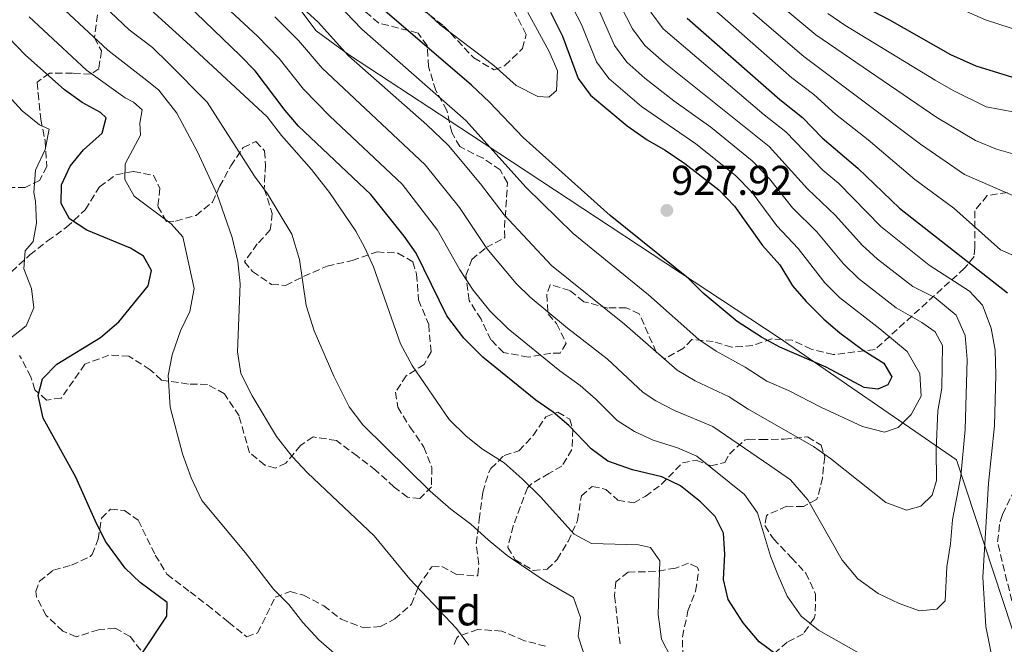
# Model space of a CAD drawing. Units: metres. Extents: x 557729 to 559672, y 4733315 to 4735630.
# Drawn here: x 559159 to 559396, y 4734297 to 4734448 of the extents above; entities that cross this region are included whole.
import ezdxf
from ezdxf.enums import TextEntityAlignment as Align

# ---------------------------------------------------------------- set-up
doc = ezdxf.new("R2010")
doc.units = ezdxf.units.M
doc.header["$MEASUREMENT"] = 0
doc.linetypes.add('DGN Style 3', pattern=[2.435891, 1.739922, -0.695969])
for name, color, linetype, lineweight in [('Cota de punto acotado terreno', 7, 'Continuous', 0), ('Curva de nivel directora', 30, 'Continuous', 30), ('Curva de nivel intermedia', 30, 'Continuous', 0), ('Etiqueta de zona arbolada', 92, 'Continuous', 0), ('Límite de Autonomía', 7, 'Continuous', 0), ('Punto acotado terreno (símbolo)', 7, 'Continuous', 0), ('Zona arbolada', 92, 'DGN Style 3', 0)]:
    doc.layers.add(name, color=color, linetype=linetype, lineweight=lineweight)
doc.styles.add('Style-Arial', font='arial.ttf')

# ---------------------------------------------------------------- blocks, each defined once
blk = doc.blocks.new('*U3')
at = {"layer": 'Zona arbolada', "color": 92, "linetype": 'DGN Style 3', "lineweight": 0}
for points in [[(559398.15, 4734305.52, 903.44), (559394.11, 4734322.08, 904.58), (559394.75, 4734326.99, 904.87), (559395.35, 4734328.72, 905.02), (559398.63, 4734335.52, 906.22)], [(559396.55, 4734406.24, 896.58), (559391.67, 4734405.52, 897.36), (559388.65, 4734401.83, 899.21), (559388.67, 4734392.96, 901.68), (559388.51, 4734390.8, 902.56), (559386.19, 4734388, 905.16), (559364.63, 4734368.4, 926.88), (559354.59, 4734367.2, 926.82), (559349.27, 4734368.48, 927.28), (559344.71, 4734370.64, 926.7), (559339.79, 4734370.96, 926.08), (559335.19, 4734369.36, 925.46), (559330.15, 4734368.96, 924.64), (559325.67, 4734370.32, 923.32), (559320.51, 4734370.8, 921.52), (559318.47, 4734368.72, 920.76), (559313.91, 4734366.16, 919.66), (559311.95, 4734367.76, 920.06), (559307.87, 4734377.04, 920.26), (559304.71, 4734378.48, 920.22), (559300.31, 4734378.41, 920.18), (559294.47, 4734379.93, 919.18), (559291.15, 4734382.65, 918.52), (559286.43, 4734384.01, 916.82), (559285.59, 4734381.69, 914.88), (559285.91, 4734376.97, 913.28), (559287.95, 4734374.65, 912.14), (559290.23, 4734369.93, 911.32), (559288.83, 4734367.53, 911.36), (559286.55, 4734367.53, 911.16), (559281.15, 4734366.57, 910.02), (559275.19, 4734367.69, 909.18), (559272.15, 4734370.73, 909.36), (559269.75, 4734375.69, 910.2), (559266.87, 4734380.25, 910.36), (559266.11, 4734386.25, 910.94), (559267.51, 4734390.09, 912.1), (559270.99, 4734392.97, 912.98), (559275.51, 4734395.37, 915.9), (559275.39, 4734397.85, 917.18), (559276.15, 4734408.57, 923.02), (559274.35, 4734411.69, 923.52), (559270.23, 4734414.49, 924.04), (559264.63, 4734417.29, 923.68), (559262.71, 4734420.65, 925.02), (559261.55, 4734426.01, 926.52), (559258.83, 4734430.81, 927.14), (559257.11, 4734436.57, 926.9), (559256.79, 4734441.61, 928.32), (559254.59, 4734444.65, 930.24), (559245.11, 4734447.05, 931.8), (559241.75, 4734449.93, 932.14)], [(559255.27, 4734450.57, 934.34), (559260.71, 4734446.41, 934.48), (559268.03, 4734438.65, 932.98), (559272.95, 4734435.77, 932.62), (559275.51, 4734436.81, 932.98), (559279.71, 4734440.89, 932.96), (559280.63, 4734444.33, 932.3), (559276.51, 4734452.25, 932.56)], [(559177.35, 4734449.05, 894.24), (559176.67, 4734443.53, 893.28), (559178.31, 4734440.33, 890.36), (559177.71, 4734436.01, 887.92), (559175.71, 4734434.73, 886.44), (559171.39, 4734434.97, 884.64), (559165.79, 4734434.97, 883.24), (559162.87, 4734432.81, 879.76), (559163.07, 4734430.17, 879.58), (559163.75, 4734423.85, 877.8), (559164.79, 4734418.65, 877.4), (559165.15, 4734412.49, 877.76), (559163.43, 4734409.13, 876.46), (559159.99, 4734407.45, 875.54), (559155.63, 4734407.45, 874.5)], [(559156.67, 4734387.13, 876.02), (559161.11, 4734391.21, 881.72), (559165.35, 4734394.57, 880.96), (559169.91, 4734397.85, 881.72), (559174.43, 4734402.09, 882.48), (559177.87, 4734407.61, 882.58), (559181.83, 4734410.49, 883.7), (559186.07, 4734411.29, 884.7), (559190.83, 4734410.41, 885.56), (559192.39, 4734407.21, 886.88), (559191.91, 4734402.89, 887.7), (559193.99, 4734399.29, 888.82), (559196.19, 4734399.37, 889.42), (559201.11, 4734400.73, 889.9), (559205.11, 4734403.93, 891.7), (559206.79, 4734407.69, 891.7), (559209.47, 4734412.65, 892.14), (559212.47, 4734417.05, 894.82), (559215.51, 4734418.49, 895.4), (559217.63, 4734416.25, 895.32), (559217.83, 4734412.89, 895.32), (559217.55, 4734407.13, 895.36), (559219.47, 4734401.21, 894.92), (559218.99, 4734397.21, 894.12), (559215.87, 4734393.85, 893.78), (559212.75, 4734389.53, 892.6), (559214.71, 4734387.21, 893.14), (559219.31, 4734384.09, 894.02), (559222.67, 4734383.85, 894.26), (559227.03, 4734386.01, 894.86), (559232.67, 4734388.49, 897.36), (559238.71, 4734389.85, 898.7), (559244.71, 4734391.93, 902.78), (559249.75, 4734391.61, 904.18), (559253.31, 4734389.53, 904.66), (559254.23, 4734386.57, 905.06), (559254.71, 4734380.41, 904.4), (559257.15, 4734374.41, 902.78), (559257.71, 4734367.85, 901.64), (559256.07, 4734364.81, 900.64), (559251.75, 4734362.09, 899.76), (559249.15, 4734358.17, 896), (559249.71, 4734354.49, 895.18), (559252.63, 4734349.77, 894.52), (559255.99, 4734344.89, 895.14), (559257.91, 4734340.01, 894.96), (559257.79, 4734335.37, 894.1), (559255.03, 4734332.49, 893.76), (559252.03, 4734332.81, 894.08), (559248.83, 4734335.29, 894.4), (559244.43, 4734339.29, 892.84), (559239.99, 4734342.73, 892.32), (559234.91, 4734346.49, 893.38), (559229.31, 4734347.37, 891.56), (559226.27, 4734345.29, 890.72), (559222.75, 4734341.05, 889.9), (559220.23, 4734339.85, 890.62), (559217.71, 4734340.57, 889.96), (559213.99, 4734343.53, 888.66), (559211.47, 4734352.41, 887.9), (559207.95, 4734357.77, 888.84), (559203.87, 4734360.01, 887.3), (559199.27, 4734360.09, 886.5), (559192.83, 4734361.05, 885.34), (559190.07, 4734363.53, 884.94), (559184.95, 4734366.81, 884.84), (559180.11, 4734367.05, 881.4), (559174.35, 4734364.89, 880.24), (559168.67, 4734356.73, 879.28), (559165.11, 4734356.25, 879.7), (559162.27, 4734358.73, 878.46), (559161.35, 4734361.85, 877.86), (559158.63, 4734366.97, 877)]]:
    blk.add_polyline3d(points, dxfattribs=at)
blk = doc.blocks.new('5PATER')
at = {"layer": 'Punto acotado terreno (símbolo)', "linetype": 'Continuous', "lineweight": 0}
h = blk.add_hatch(color=51, dxfattribs=at)
edge = h.paths.add_edge_path()
edge.add_ellipse((0, 0), major_axis=(-0.11, -0.111), ratio=0.999422, start_angle=0, end_angle=360)

msp = doc.modelspace()

# ---------------------------------------------------------------- linework, layer by layer
at = {"layer": 'Curva de nivel directora', "color": 30, "linetype": 'Continuous', "lineweight": 30, "flags": 128}
for points, elevation in [([(559188.03, 4734295.13), (559194.11, 4734304.17), (559194.19, 4734307.45), (559187.67, 4734312.25), (559184.06, 4734315.71), (559179.43, 4734322.09), (559177.11, 4734326.52), (559172.19, 4734337.69), (559164.33, 4734351.88), (559163.07, 4734357.37), (559164.15, 4734361.37), (559167.55, 4734364.89), (559178.11, 4734371.29), (559182.51, 4734375.05), (559189.59, 4734383.77), (559190.35, 4734387.45), (559188.47, 4734390.89), (559185.31, 4734392.81), (559174.83, 4734397.13), (559170.67, 4734399.88), (559168.67, 4734403.61), (559168.75, 4734408.09), (559170.79, 4734412.57), (559173.99, 4734416.49), (559178.51, 4734420.49), (559179.51, 4734424.25), (559178.07, 4734425.53), (559173.67, 4734427.9), (559169.46, 4734430.94), (559159.96, 4734439.4), (559134.45, 4734466.01)], 875), ([(559328.15, 4734324.16), (559326.15, 4734328.16), (559322.63, 4734331.71), (559317.79, 4734335.6), (559313.28, 4734337.77), (559306.19, 4734339.44), (559300.31, 4734341.52), (559296.29, 4734344.51), (559290.91, 4734350.09), (559287.09, 4734353.32), (559282.92, 4734356.21), (559270.15, 4734366.57), (559265.59, 4734371.13), (559261.51, 4734376.49), (559254.11, 4734391.61), (559251.27, 4734395.72), (559243.19, 4734405.77), (559225.83, 4734422.25), (559222.54, 4734426.01), (559215.36, 4734435.58), (559211.78, 4734439.27), (559198.95, 4734451.53)], 900), ([(559286.49, 4734449.71), (559289.33, 4734443.93), (559293.15, 4734433.69), (559296.14, 4734429.68), (559304.91, 4734422.33), (559309.75, 4734418.89), (559314.11, 4734416.43), (559318.87, 4734413.2), (559326.99, 4734406.88), (559330.79, 4734402.96), (559337.51, 4734393.44), (559341.67, 4734388.8), (559344.75, 4734383.76), (559348.06, 4734380.01), (559352.28, 4734375.75), (559356.16, 4734372.44), (559361.79, 4734368.24), (559366.79, 4734365.12), (559368.67, 4734361.84), (559367.75, 4734359.92), (559365.35, 4734358.88), (559362.03, 4734359.28), (559352.83, 4734364.16), (559341.67, 4734368.96), (559337.28, 4734371.36), (559331.43, 4734375.2), (559323.27, 4734382), (559319.69, 4734385.5), (559300.83, 4734400.73), (559279.93, 4734419.52), (559271.79, 4734428.01), (559267.43, 4734432.09), (559244.87, 4734451.45)], 925), ([(559360.55, 4734451.76), (559368.15, 4734447.84), (559382.83, 4734439.44), (559388.95, 4734436.72), (559400.91, 4734433.04), (559405.99, 4734432.32), (559411.15, 4734432.32), (559416.23, 4734432.8), (559421.55, 4734433.92), (559426.07, 4734436.24), (559434.95, 4734442.32), (559439.23, 4734445.76), (559442.55, 4734451.52)], 875), ([(559319.37, 4734448.25), (559341.69, 4734428.64), (559347.19, 4734424.32), (559351.87, 4734419.44), (559360.52, 4734412.11), (559370.52, 4734402.5), (559396.55, 4734382.08)], 900), ([(559340.75, 4734295.04), (559336.73, 4734298.02), (559332.91, 4734302.59), (559329.27, 4734308.16), (559328.16, 4734313.05), (559328.47, 4734319.12), (559328.15, 4734324.16)], 900)]:
    msp.add_lwpolyline(points, dxfattribs=dict(at, elevation=elevation))
at = {"layer": 'Curva de nivel intermedia', "color": 30, "linetype": 'Continuous', "lineweight": 0, "flags": 128}
for points, elevation in [([(559185.04, 4734445.41), (559165.55, 4734463.9)], 890), ([(559357.37, 4734446.58), (559379.09, 4734433.28), (559383.43, 4734430.8), (559391.44, 4734426.89), (559408.63, 4734423.68), (559415.07, 4734423.2), (559420.27, 4734423.28), (559425.31, 4734423.92), (559431.35, 4734426), (559436.39, 4734429.12), (559440.59, 4734432.88), (559444.71, 4734437.84), (559451.91, 4734447.76), (559458.67, 4734464)], 880), ([(559299.2, 4734459.48), (559306.24, 4734445.67), (559309.22, 4734441.65), (559313.85, 4734437.54), (559339.11, 4734417.35), (559348.41, 4734407.1), (559355.14, 4734400.71), (559361.54, 4734393.51), (559365.25, 4734390.15), (559373.72, 4734383.58), (559379.07, 4734380.96), (559384.19, 4734376.72), (559386.35, 4734371.76), (559386.79, 4734366), (559386.31, 4734349.12), (559385.27, 4734337.92), (559383.27, 4734327.36), (559382.83, 4734321.6), (559381.95, 4734316.08), (559381.51, 4734307.84), (559379.55, 4734305.84), (559375.31, 4734305.44)], 910), ([(559267.89, 4734382.67), (559264.64, 4734387.6), (559259.27, 4734397.19), (559250.72, 4734408.27), (559233.36, 4734424.62), (559227.01, 4734431.1), (559221.12, 4734438.53), (559215.93, 4734443.9), (559199.69, 4734459.02)], 905), ([(559266.83, 4734297.21), (559263.83, 4734301.21), (559252.63, 4734313.13), (559244.03, 4734323.53), (559227.99, 4734338.73), (559224.23, 4734342.65), (559220.47, 4734347.45), (559214.63, 4734357.29), (559211.87, 4734362.65), (559211.07, 4734367.85), (559211.71, 4734384.25), (559211.19, 4734389.61), (559209.83, 4734395.37), (559206.19, 4734405.77), (559201.43, 4734416.01), (559196.51, 4734425.37), (559192.19, 4734430.89), (559189.29, 4734433.22), (559179.91, 4734440.52), (559164.89, 4734454.58)], 885), ([(559286.11, 4734429.21), (559283.39, 4734429.37), (559278.23, 4734432.01), (559272.87, 4734436.81), (559259.87, 4734446.65), (559249.75, 4734456.17)], 930), ([(559372.23, 4734329.68), (559367.27, 4734331.52), (559353.95, 4734342.16), (559349.83, 4734345.04), (559345.47, 4734347.5), (559334.05, 4734354.06), (559329.48, 4734357.05), (559321.33, 4734360.9), (559316.99, 4734363.4), (559304.32, 4734374.51), (559286.76, 4734388.69), (559275.3, 4734400.85), (559269.6, 4734408.36), (559261.88, 4734417.53), (559256.67, 4734422.5), (559237.83, 4734439.16), (559230.53, 4734447.26), (559224.22, 4734453.15)], 915), ([(559290.73, 4734452.96), (559293.91, 4734446.71), (559297.52, 4734437.68), (559300.5, 4734433.67), (559308.43, 4734426.94), (559321.52, 4734417.92), (559331.03, 4734410.37), (559335.01, 4734406.26), (559340.96, 4734398.22), (559346.16, 4734392.77), (559352.55, 4734384.51), (559356.09, 4734380.96), (559365.77, 4734373.36), (559372.39, 4734367.92), (559375.43, 4734362.64), (559375.71, 4734357.2), (559373.35, 4734352.72), (559370.19, 4734349.6), (559366.91, 4734348.48)], 920), ([(559323.2, 4734452.77), (559344.57, 4734433.83), (559349.86, 4734429.81), (559355.13, 4734425.12), (559362.98, 4734418.92), (559374.21, 4734409.35), (559383.61, 4734402.47), (559394.87, 4734392.4), (559412.71, 4734384.64), (559415.63, 4734382.56), (559416.83, 4734379.28), (559415.51, 4734374), (559412.99, 4734369.12), (559411.19, 4734364.24), (559411.11, 4734352.64), (559412.03, 4734341.26), (559411.75, 4734328.58)], 895), ([(559339.34, 4734453.51), (559350.34, 4734444.2), (559379.5, 4734424.33), (559388.83, 4734418.75), (559393.87, 4734416.64), (559399.51, 4734415.04), (559406.11, 4734414), (559418.51, 4734414), (559425.51, 4734414.32), (559441.31, 4734416.72), (559446.91, 4734418.24), (559451.79, 4734420.72), (559455.79, 4734424.08), (559459.51, 4734428.88), (559462.63, 4734434.4), (559464.35, 4734439.28), (559464.03, 4734439.84), (559465.27, 4734444), (559468.67, 4734454.16)], 885), ([(559386.69, 4734449.85), (559391.24, 4734447.79), (559397.44, 4734445.86), (559407.06, 4734443.91), (559415.52, 4734444.29), (559424.85, 4734447.3), (559431.95, 4734452.17)], 870), ([(559315.51, 4734294.16), (559313.23, 4734298.63), (559312.39, 4734304.57), (559312.79, 4734317.52), (559310.59, 4734320.72), (559307.67, 4734321.36), (559296.39, 4734321.68), (559292.15, 4734323.92), (559284.11, 4734332.89), (559279.67, 4734337.29), (559275.31, 4734341.13), (559270.11, 4734344.41), (559266.19, 4734347.51), (559262.07, 4734351.52), (559253.2, 4734364.59), (559250.34, 4734369.75), (559243.83, 4734388.33), (559241.79, 4734392.89), (559239.59, 4734396.89), (559233.28, 4734406.21), (559228.95, 4734411.77), (559221.71, 4734419.93), (559218.23, 4734424.49), (559199.73, 4734441.61), (559190.23, 4734450.24)], 895), ([(559366.91, 4734348.48), (559361.63, 4734349.84), (559351.62, 4734354.52), (559343.82, 4734358.54), (559338.57, 4734360.8), (559333.38, 4734364.2), (559326.38, 4734368.05), (559322.24, 4734370.86), (559310.06, 4734381.57), (559291.94, 4734396.39), (559280.63, 4734407.47), (559266.07, 4734423.56), (559241.06, 4734445.61), (559235.23, 4734451.62)], 920), ([(559280.99, 4734449.61), (559286.19, 4734440.17), (559288.15, 4734435.53), (559287.95, 4734430.81), (559286.11, 4734429.21)], 930), ([(559297.38, 4734451.85), (559301.88, 4734441.68), (559304.86, 4734437.65), (559309.2, 4734433.8), (559316.16, 4734428.32), (559325.08, 4734421.94), (559335.07, 4734413.86), (559339.22, 4734409.56), (559344.78, 4734402.55), (559350.65, 4734396.74), (559357.02, 4734389.03), (559360.66, 4734385.55), (559369.74, 4734378.47), (559375.87, 4734374.96), (559379.11, 4734372.64), (559380.91, 4734369.36), (559380.71, 4734359.12), (559379.79, 4734353.68), (559379.35, 4734344.32), (559379.43, 4734336.88), (559378.43, 4734333.36), (559375.67, 4734330.64), (559372.23, 4734329.68)], 915), ([(559310.61, 4734449.67), (559313.58, 4734445.64), (559337.91, 4734424.94), (559343.15, 4734420.84), (559352.05, 4734411.65), (559355.91, 4734408.37), (559366.03, 4734398.01), (559377.69, 4734388.7), (559387.39, 4734382.48), (559390.51, 4734379.12), (559392.59, 4734373.52), (559393.59, 4734368.24), (559393.75, 4734362.32), (559393.39, 4734350), (559391.99, 4734336.24), (559390.59, 4734313.6), (559391.35, 4734301.68), (559394.51, 4734285.68)], 905), ([(559199.59, 4734377.53), (559200.63, 4734383.13), (559197.91, 4734395.53), (559195.11, 4734398.65), (559186.23, 4734405.37), (559183.99, 4734409.37), (559184.07, 4734413.13), (559187.75, 4734420.01), (559187.59, 4734422.97), (559188.15, 4734426.17), (559186.07, 4734428.01), (559184.07, 4734429.02), (559174.76, 4734435.67), (559160.93, 4734448.54)], 880), ([(559375.31, 4734305.44), (559370.43, 4734307.2), (559365.43, 4734309.6), (559360.47, 4734313.2), (559356.75, 4734317.68), (559348.47, 4734332.24), (559344.27, 4734337.04), (559339.32, 4734340.47), (559325.59, 4734349.9), (559316.34, 4734353.72), (559311.82, 4734356.02), (559308.81, 4734358.07), (559300.11, 4734366.17), (559290.6, 4734373.54), (559281.62, 4734381.04), (559278.2, 4734384.3), (559271.11, 4734392.74), (559264.55, 4734402.63), (559256.31, 4734412.9), (559231.47, 4734436.19), (559225.83, 4734442.89), (559220.07, 4734448.53)], 910), ([(559335.19, 4734449.55), (559347.46, 4734439.01), (559375.55, 4734417.89), (559386.22, 4734410.61), (559397.83, 4734405.52)], 890), ([(559353.23, 4734449.38), (559357.37, 4734446.58)], 880), ([(559295.03, 4734293.44), (559293.15, 4734299.36), (559293.71, 4734303.84), (559291.99, 4734308.64), (559284.95, 4734312.73), (559276.03, 4734318.81), (559271.43, 4734322.57), (559267.31, 4734326.33), (559262.51, 4734329.93), (559257.51, 4734334.25), (559241.27, 4734350.25), (559238.03, 4734354.57), (559234.31, 4734362.01), (559229.55, 4734372.89), (559227.63, 4734379.05), (559226.03, 4734390.09), (559224.15, 4734396.17), (559218.31, 4734405.93), (559215.19, 4734410.17), (559203.83, 4734428.01), (559194.51, 4734437.41), (559190.6, 4734441.13), (559185.04, 4734445.41)], 890), ([(559155.99, 4734370.81), (559160.19, 4734374.09), (559162.03, 4734378.49), (559161.47, 4734383.13), (559159.63, 4734387.85), (559159.99, 4734392.17), (559161.87, 4734394.41), (559162.67, 4734398.81), (559162.47, 4734404.17), (559162.03, 4734406.25), (559162.47, 4734411.61), (559164.75, 4734416.57), (559165.75, 4734421.53), (559163.39, 4734422.57), (559159.23, 4734425.93), (559155.79, 4734429.69)], 870), ([(559293.61, 4734359.76), (559288.76, 4734363.28), (559276.29, 4734373.4), (559271.89, 4734377.71), (559267.89, 4734382.67)], 905), ([(559237.43, 4734292.65), (559230.71, 4734298.49), (559226.87, 4734302.65), (559223.43, 4734306.97), (559219.75, 4734310.65), (559213.03, 4734319.45), (559202.47, 4734332.01), (559199.95, 4734337.53), (559197.83, 4734343.29), (559194.87, 4734354.49), (559194.39, 4734362.17), (559195.35, 4734367.13), (559197.39, 4734372.89), (559199.59, 4734377.53)], 880), ([(559361.91, 4734294.64), (559351.03, 4734300.8), (559346.83, 4734304.16), (559343.51, 4734308.96), (559341.31, 4734314), (559339.43, 4734318.64), (559336.35, 4734329.04), (559333.17, 4734333.45), (559321.69, 4734342.75), (559317.1, 4734344.69), (559311.24, 4734346.6), (559306.68, 4734348.69), (559302.55, 4734351.29), (559297.38, 4734356.47), (559293.61, 4734359.76)], 905)]:
    msp.add_lwpolyline(points, dxfattribs=dict(at, elevation=elevation))
at = {"layer": 'Límite de Autonomía', "color": 7, "linetype": 'Continuous', "lineweight": 0}
msp.add_polyline3d([(559224.91, 4734451.97, 914.69), (559230.05, 4734445.15, 913.65), (559237.84, 4734439.5, 915.18), (559267.23, 4734420.19, 919.02), (559341.33, 4734371.42, 925.36), (559384.27, 4734341.82, 911.05), (559406.58, 4734274.03, 897.5), (559429.79, 4734219.97, 901.73), (559449.44, 4734167.03, 906), (559485.68, 4734060.47, 925.02)], dxfattribs=at)
at = {"layer": 'Zona arbolada', "color": 92, "linetype": 'DGN Style 3', "lineweight": 0}
for points in [[(559255.27, 4734450.57, 934.34), (559260.71, 4734446.41, 934.48), (559268.03, 4734438.65, 932.98), (559272.95, 4734435.77, 932.62), (559275.51, 4734436.81, 932.98), (559279.71, 4734440.89, 932.96), (559280.63, 4734444.33, 932.3), (559276.51, 4734452.25, 932.56)], [(559396.55, 4734406.24, 896.58), (559391.67, 4734405.52, 897.36), (559388.65, 4734401.83, 899.21), (559388.67, 4734392.96, 901.68), (559388.51, 4734390.8, 902.56), (559386.19, 4734388, 905.16), (559364.63, 4734368.4, 926.88), (559354.59, 4734367.2, 926.82), (559349.27, 4734368.48, 927.28), (559344.71, 4734370.64, 926.7), (559339.79, 4734370.96, 926.08), (559335.19, 4734369.36, 925.46), (559330.15, 4734368.96, 924.64), (559325.67, 4734370.32, 923.32), (559320.51, 4734370.8, 921.52), (559318.47, 4734368.72, 920.76), (559313.91, 4734366.16, 919.66), (559311.95, 4734367.76, 920.06), (559307.87, 4734377.04, 920.26), (559304.71, 4734378.48, 920.22), (559300.31, 4734378.41, 920.18), (559294.47, 4734379.93, 919.18), (559291.15, 4734382.65, 918.52), (559286.43, 4734384.01, 916.82), (559285.59, 4734381.69, 914.88), (559285.91, 4734376.97, 913.28), (559287.95, 4734374.65, 912.14), (559290.23, 4734369.93, 911.32), (559288.83, 4734367.53, 911.36), (559286.55, 4734367.53, 911.16), (559281.15, 4734366.57, 910.02), (559275.19, 4734367.69, 909.18), (559272.15, 4734370.73, 909.36), (559269.75, 4734375.69, 910.2), (559266.87, 4734380.25, 910.36), (559266.11, 4734386.25, 910.94), (559267.51, 4734390.09, 912.1), (559270.99, 4734392.97, 912.98), (559275.51, 4734395.37, 915.9), (559275.39, 4734397.85, 917.18), (559276.15, 4734408.57, 923.02), (559274.35, 4734411.69, 923.52), (559270.23, 4734414.49, 924.04), (559264.63, 4734417.29, 923.68), (559262.71, 4734420.65, 925.02), (559261.55, 4734426.01, 926.52), (559258.83, 4734430.81, 927.14), (559257.11, 4734436.57, 926.9), (559256.79, 4734441.61, 928.32), (559254.59, 4734444.65, 930.24), (559245.11, 4734447.05, 931.8), (559241.75, 4734449.93, 932.14)], [(559177.35, 4734449.05, 894.24), (559176.67, 4734443.53, 893.28), (559178.31, 4734440.33, 890.36), (559177.71, 4734436.01, 887.92), (559175.71, 4734434.73, 886.44), (559171.39, 4734434.97, 884.64), (559165.79, 4734434.97, 883.24), (559162.87, 4734432.81, 879.76), (559163.07, 4734430.17, 879.58), (559163.75, 4734423.85, 877.8), (559164.79, 4734418.65, 877.4), (559165.15, 4734412.49, 877.76), (559163.43, 4734409.13, 876.46), (559159.99, 4734407.45, 875.54), (559155.63, 4734407.45, 874.5)], [(559156.67, 4734387.13, 876.02), (559161.11, 4734391.21, 881.72), (559165.35, 4734394.57, 880.96), (559169.91, 4734397.85, 881.72), (559174.43, 4734402.09, 882.48), (559177.87, 4734407.61, 882.58), (559181.83, 4734410.49, 883.7), (559186.07, 4734411.29, 884.7), (559190.83, 4734410.41, 885.56), (559192.39, 4734407.21, 886.88), (559191.91, 4734402.89, 887.7), (559193.99, 4734399.29, 888.82), (559196.19, 4734399.37, 889.42), (559201.11, 4734400.73, 889.9), (559205.11, 4734403.93, 891.7), (559206.79, 4734407.69, 891.7), (559209.47, 4734412.65, 892.14), (559212.47, 4734417.05, 894.82), (559215.51, 4734418.49, 895.4), (559217.63, 4734416.25, 895.32), (559217.83, 4734412.89, 895.32), (559217.55, 4734407.13, 895.36), (559219.47, 4734401.21, 894.92), (559218.99, 4734397.21, 894.12), (559215.87, 4734393.85, 893.78), (559212.75, 4734389.53, 892.6), (559214.71, 4734387.21, 893.14), (559219.31, 4734384.09, 894.02), (559222.67, 4734383.85, 894.26), (559227.03, 4734386.01, 894.86), (559232.67, 4734388.49, 897.36), (559238.71, 4734389.85, 898.7), (559244.71, 4734391.93, 902.78), (559249.75, 4734391.61, 904.18), (559253.31, 4734389.53, 904.66), (559254.23, 4734386.57, 905.06), (559254.71, 4734380.41, 904.4), (559257.15, 4734374.41, 902.78), (559257.71, 4734367.85, 901.64), (559256.07, 4734364.81, 900.64), (559251.75, 4734362.09, 899.76), (559249.15, 4734358.17, 896), (559249.71, 4734354.49, 895.18)], [(559249.71, 4734354.49, 895.18), (559252.63, 4734349.77, 894.52), (559255.99, 4734344.89, 895.14), (559257.91, 4734340.01, 894.96), (559257.79, 4734335.37, 894.1), (559255.03, 4734332.49, 893.76), (559252.03, 4734332.81, 894.08), (559248.83, 4734335.29, 894.4), (559244.43, 4734339.29, 892.84), (559239.99, 4734342.73, 892.32), (559234.91, 4734346.49, 893.38), (559229.31, 4734347.37, 891.56), (559226.27, 4734345.29, 890.72), (559222.75, 4734341.05, 889.9), (559220.23, 4734339.85, 890.62), (559217.71, 4734340.57, 889.96), (559213.99, 4734343.53, 888.66), (559211.47, 4734352.41, 887.9), (559207.95, 4734357.77, 888.84), (559203.87, 4734360.01, 887.3), (559199.27, 4734360.09, 886.5), (559192.83, 4734361.05, 885.34), (559190.07, 4734363.53, 884.94), (559184.95, 4734366.81, 884.84), (559180.11, 4734367.05, 881.4), (559174.35, 4734364.89, 880.24), (559168.67, 4734356.73, 879.28), (559165.11, 4734356.25, 879.7), (559162.27, 4734358.73, 878.46), (559161.35, 4734361.85, 877.86), (559158.63, 4734366.97, 877)], [(559187.79, 4734296.01, 881.04), (559185.27, 4734299.29, 880.64), (559181.59, 4734301.29, 879.8), (559177.59, 4734300.89, 878.64), (559172.23, 4734299.21, 878.94), (559169.03, 4734300.57, 878.14), (559165.03, 4734304.33, 878.38), (559162.71, 4734308.87, 877.84), (559162.51, 4734310.09, 877.74), (559163.39, 4734312.57, 877.8), (559166.79, 4734315.29, 878.66), (559171.15, 4734316.49, 879.28), (559175.59, 4734318.55, 878.29), (559176.07, 4734319.05, 878.28), (559177.55, 4734322.73, 878.88), (559178.35, 4734327.77, 880.36), (559180.51, 4734329.93, 880.88), (559183.87, 4734329.61, 881.4), (559187.19, 4734327.29, 881.72), (559191.29, 4734318.91, 881.85), (559194.12, 4734314.26, 881.61), (559199.67, 4734310.01, 881.56), (559203.79, 4734306.89, 882.54), (559208.95, 4734302.73, 884.54), (559213.31, 4734299.21, 884.42), (559215.95, 4734300.17, 883.84), (559220.19, 4734308.73, 886.22), (559223.75, 4734310.09, 886.36), (559226.99, 4734309.21, 886.6), (559231.87, 4734306.65, 886.54), (559236.07, 4734303.45, 886.4), (559241.43, 4734301.37, 886.4), (559245.55, 4734301.69, 886.38), (559248.99, 4734303.53, 889.38), (559252.99, 4734307.05, 889.36), (559254.63, 4734311.28, 891.52), (559257.91, 4734316.09, 892.42), (559260.27, 4734316.17, 892.58), (559263.87, 4734314.25, 892.74), (559268.76, 4734313.85, 894.08), (559268.95, 4734314.09, 894.12), (559269.19, 4734316.73, 894.12), (559268.58, 4734321.63, 894.99), (559269.33, 4734327.43, 895.52), (559270.19, 4734334.01, 897.46), (559271.54, 4734338.69, 898.3), (559272.11, 4734339.77, 898.5), (559275.31, 4734342.89, 899.42), (559278.87, 4734344.01, 901.46), (559282.27, 4734347.69, 902.44), (559285.35, 4734352.17, 903.7), (559288.23, 4734353.29, 904.44), (559291.11, 4734351.61, 904.78), (559291.83, 4734349.21, 904.56), (559291.65, 4734344.29, 903.64), (559289.23, 4734340.33, 902.54), (559286.11, 4734338.57, 901.2), (559282.02, 4734336.14, 899.99), (559280.91, 4734335.13, 899.72), (559277.51, 4734325.93, 898.12), (559276.19, 4734320.73, 897.36), (559277.99, 4734317.77, 896.8), (559282.27, 4734315.21, 896.52), (559285.67, 4734315.53, 897.36), (559288.07, 4734317.85, 899.24), (559290.71, 4734322.17, 900.96), (559292.99, 4734327.2, 902.52), (559293.91, 4734333.13, 902.82), (559296.55, 4734335.44, 903.46), (559299.83, 4734334.72, 903.82), (559302.67, 4734332.16, 904.38), (559306.51, 4734331.44, 904.62), (559309.31, 4734333.04, 906.74), (559313.17, 4734335.91, 908.16), (559318.27, 4734341.12, 909.1), (559321.55, 4734341.76, 909.66), (559325.07, 4734340.4, 909.9), (559328.43, 4734341.2, 911.06), (559329.55, 4734343.2, 911.42), (559333.24, 4734346.6, 912.55), (559334.15, 4734346.8, 912.78), (559337.19, 4734346.72, 913.5), (559342.75, 4734346.8, 913.88), (559348.39, 4734347.36, 915.08), (559351.67, 4734345.36, 915.26), (559352.51, 4734342.56, 914.7), (559351.99, 4734337.52, 914.06), (559350.83, 4734332.85, 912.77), (559350.55, 4734332.32, 912.58), (559347.39, 4734330.56, 911.06), (559343.39, 4734330.64, 910.1), (559338.84, 4734328.67, 910.37), (559338.47, 4734328.32, 910.3), (559338.11, 4734326, 909.38), (559340.15, 4734322.8, 908.58), (559344.51, 4734318.24, 908.74), (559347.95, 4734314.56, 907.18), (559350.31, 4734309.52, 907.2), (559350.22, 4734304.51, 907.23), (559349.95, 4734303.68, 907.16), (559347.39, 4734299.92, 905.94), (559343.47, 4734297.92, 904.84), (559339.85, 4734294.77, 903.36)], [(559187.79, 4734296.01, 881.04), (559185.27, 4734299.29, 880.64), (559181.59, 4734301.29, 879.8), (559177.59, 4734300.89, 878.64), (559172.23, 4734299.21, 878.94), (559169.03, 4734300.57, 878.14), (559165.03, 4734304.33, 878.38), (559162.71, 4734308.87, 877.84), (559162.51, 4734310.09, 877.74), (559163.39, 4734312.57, 877.8), (559166.79, 4734315.29, 878.66), (559171.15, 4734316.49, 879.28), (559175.59, 4734318.55, 878.29), (559176.07, 4734319.05, 878.28), (559177.55, 4734322.73, 878.88), (559178.35, 4734327.77, 880.36), (559180.51, 4734329.93, 880.88), (559183.87, 4734329.61, 881.4), (559187.19, 4734327.29, 881.72), (559191.29, 4734318.91, 881.85), (559194.12, 4734314.26, 881.61), (559199.67, 4734310.01, 881.56), (559203.79, 4734306.89, 882.54), (559208.95, 4734302.73, 884.54), (559213.31, 4734299.21, 884.42), (559215.95, 4734300.17, 883.84), (559220.19, 4734308.73, 886.22), (559223.75, 4734310.09, 886.36), (559226.99, 4734309.21, 886.6), (559231.87, 4734306.65, 886.54), (559236.07, 4734303.45, 886.4), (559241.43, 4734301.37, 886.4), (559245.55, 4734301.69, 886.38), (559248.99, 4734303.53, 889.38), (559252.99, 4734307.05, 889.36), (559254.63, 4734311.28, 891.52), (559257.91, 4734316.09, 892.42), (559260.27, 4734316.17, 892.58), (559263.87, 4734314.25, 892.74), (559268.76, 4734313.85, 894.08), (559268.95, 4734314.09, 894.12), (559269.19, 4734316.73, 894.12), (559268.58, 4734321.63, 894.99), (559269.33, 4734327.43, 895.52), (559270.19, 4734334.01, 897.46), (559271.54, 4734338.69, 898.3), (559272.11, 4734339.77, 898.5), (559275.31, 4734342.89, 899.42), (559278.87, 4734344.01, 901.46), (559282.27, 4734347.69, 902.44), (559285.35, 4734352.17, 903.7), (559288.23, 4734353.29, 904.44), (559291.11, 4734351.61, 904.78), (559291.83, 4734349.21, 904.56), (559291.65, 4734344.29, 903.64), (559289.23, 4734340.33, 902.54), (559286.11, 4734338.57, 901.2), (559282.02, 4734336.14, 899.99), (559280.91, 4734335.13, 899.72), (559277.51, 4734325.93, 898.12), (559276.19, 4734320.73, 897.36)], [(559276.19, 4734320.73, 897.36), (559277.99, 4734317.77, 896.8), (559282.27, 4734315.21, 896.52), (559285.67, 4734315.53, 897.36), (559288.07, 4734317.85, 899.24), (559290.71, 4734322.17, 900.96), (559292.99, 4734327.2, 902.52), (559293.91, 4734333.13, 902.82), (559296.55, 4734335.44, 903.46), (559299.83, 4734334.72, 903.82), (559302.67, 4734332.16, 904.38), (559306.51, 4734331.44, 904.62), (559309.31, 4734333.04, 906.74), (559313.17, 4734335.91, 908.16), (559318.27, 4734341.12, 909.1), (559321.55, 4734341.76, 909.66), (559325.07, 4734340.4, 909.9), (559328.43, 4734341.2, 911.06), (559329.55, 4734343.2, 911.42), (559333.24, 4734346.6, 912.55), (559334.15, 4734346.8, 912.78), (559337.19, 4734346.72, 913.5), (559342.75, 4734346.8, 913.88), (559348.39, 4734347.36, 915.08), (559351.67, 4734345.36, 915.26), (559352.51, 4734342.56, 914.7), (559351.99, 4734337.52, 914.06), (559350.83, 4734332.85, 912.77), (559350.55, 4734332.32, 912.58), (559347.39, 4734330.56, 911.06), (559343.39, 4734330.64, 910.1), (559338.84, 4734328.67, 910.37), (559338.47, 4734328.32, 910.3), (559338.11, 4734326, 909.38), (559340.15, 4734322.8, 908.58), (559344.51, 4734318.24, 908.74), (559347.95, 4734314.56, 907.18), (559350.31, 4734309.52, 907.2), (559350.22, 4734304.51, 907.23), (559349.95, 4734303.68, 907.16), (559347.39, 4734299.92, 905.94), (559343.47, 4734297.92, 904.84), (559339.85, 4734294.77, 903.36)], [(559398.15, 4734305.52, 903.44), (559394.11, 4734322.08, 904.58), (559394.75, 4734326.99, 904.87), (559395.35, 4734328.72, 905.02), (559398.63, 4734335.52, 906.22)], [(559318.35, 4734294.24, 898.94), (559318.26, 4734299.22, 899.44), (559319.59, 4734305.44, 900.68), (559321.43, 4734310.24, 901.76), (559322.17, 4734315.24, 902.36), (559321.79, 4734316, 902.34), (559319.71, 4734316.96, 901.34), (559316.59, 4734315.76, 900.76), (559311.76, 4734314.92, 899.77), (559305.15, 4734314.8, 898.96), (559302.23, 4734312.48, 898.08), (559301.91, 4734309.04, 897.84), (559302.49, 4734304.08, 897.88), (559303.27, 4734297.04, 897)], [(559318.35, 4734294.24, 898.94), (559318.26, 4734299.22, 899.44), (559319.59, 4734305.44, 900.68), (559321.43, 4734310.24, 901.76), (559322.17, 4734315.24, 902.36), (559321.79, 4734316, 902.34), (559319.71, 4734316.96, 901.34), (559316.59, 4734315.76, 900.76), (559311.76, 4734314.92, 899.77), (559305.15, 4734314.8, 898.96), (559302.23, 4734312.48, 898.08), (559301.91, 4734309.04, 897.84), (559302.49, 4734304.08, 897.88), (559303.27, 4734297.04, 897)], [(559285.31, 4734296.97, 893.46), (559280.19, 4734298.25, 892.2), (559274.75, 4734300.57, 891.54), (559268.99, 4734300.97, 891.18), (559264.34, 4734299.36, 890.61), (559263.91, 4734298.97, 890.54), (559263.07, 4734296.73, 890.06)], [(559285.31, 4734296.97, 893.46), (559280.19, 4734298.25, 892.2), (559274.75, 4734300.57, 891.54), (559268.99, 4734300.97, 891.18), (559264.34, 4734299.36, 890.61), (559263.91, 4734298.97, 890.54), (559263.07, 4734296.73, 890.06)]]:
    msp.add_polyline3d(points, dxfattribs=at)

# ---------------------------------------------------------------- block references
at = {"layer": 'Punto acotado terreno (símbolo)', "color": 7, "linetype": 'Continuous', "lineweight": 0, "xscale": 10, "yscale": 10, "zscale": 10}
msp.add_blockref('5PATER', (559314.51, 4734401.92, 927.92), dxfattribs=at)
at = {"layer": 'Zona arbolada', "color": 92, "linetype": 'DGN Style 3', "lineweight": 0}
msp.add_blockref('*U3', (0, 0), dxfattribs=at)

# ---------------------------------------------------------------- texts
at = {"layer": 'Cota de punto acotado terreno', "color": 7, "linetype": 'Continuous', "lineweight": 0, "style": 'Style-Arial'}
msp.add_text('927.92', height=7, dxfattribs=at).set_placement((559315.54, 4734405.67, 927.92))
at = {"layer": 'Etiqueta de zona arbolada', "color": 92, "linetype": 'Continuous', "lineweight": 0, "style": 'Style-Arial'}
msp.add_text('Fd', height=7, dxfattribs=at).set_placement((559264.14, 4734305.45, 885.52), align=Align.MIDDLE_CENTER)

doc.saveas('drawing.dxf')
